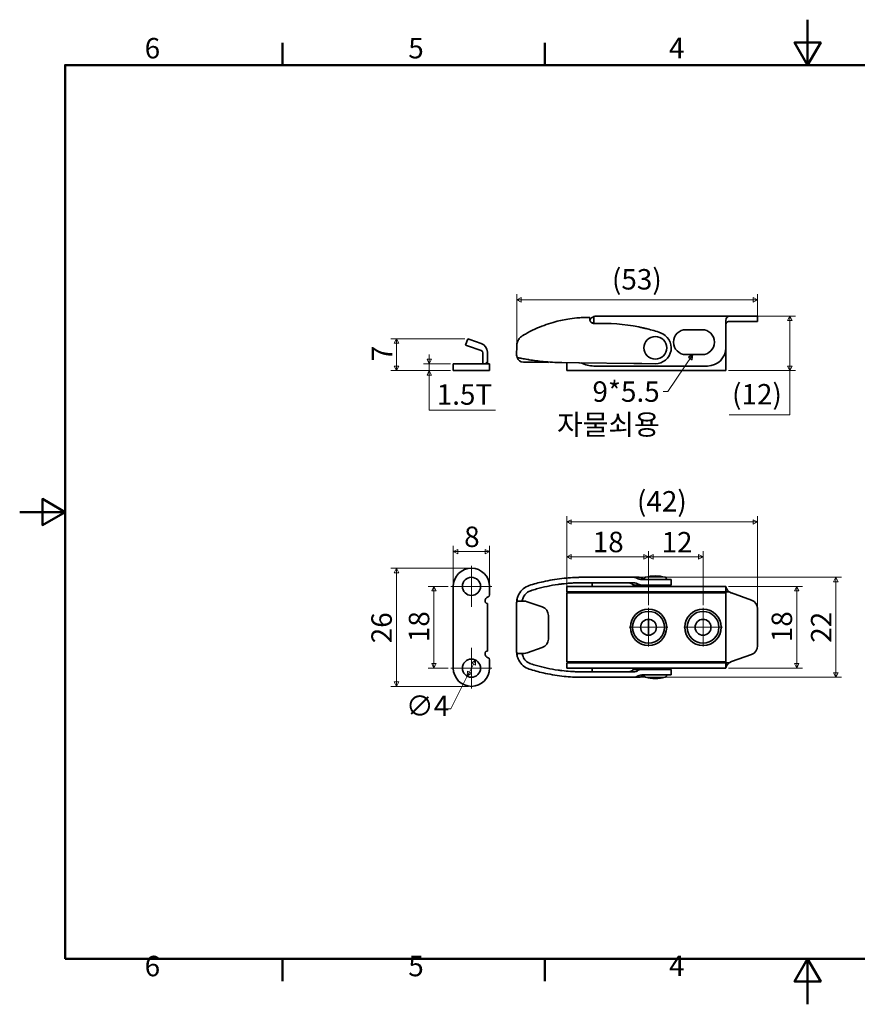
# Model space of a CAD drawing. Units: millimetres. Extents: x 0 to 347, y 0 to 217.
# Drawn here: x 0 to 184, y 0 to 217 of the extents above; entities that cross this region are included whole.
import ezdxf

# ---------------------------------------------------------------- set-up
doc = ezdxf.new("R2010")
doc.units = ezdxf.units.MM
doc.layers.get('0').update_dxf_attribs({"color": 3, "true_color": 0x00ff00})
doc.layers.add('MGJS  중심 표식(ISO)', color=30, linetype='Continuous', lineweight=18, true_color=0xff8000)
for name, color, linetype, lineweight in [('MGJS 치수(ISO)', 7, 'Continuous', 18), ('경계(ISO)', 7, 'Continuous', 50), ('기호(ISO)', 7, 'Continuous', 18), ('외형선(ISO)', 7, 'Continuous', 35)]:
    doc.layers.add(name, color=color, linetype=linetype, lineweight=lineweight)
doc.styles.add('MGJS 텍스트', font='NanumGothic.ttf')
doc.styles.add('주 문자 (ISO)', font='NanumGothic.ttf')
doc.dimstyles.new('MGJS', dxfattribs={"dimtxt": 4.5, "dimasz": 1, "dimexe": 1.25, "dimexo": 0.625, "dimtad": 1, "dimtoh": 1, "dimdec": 1, "dimrnd": 1e-08, "dimdsep": 46, "dimtxsty": 'MGJS 텍스트', "dimblk": 'Filled-1', "dimcen": 0.09, "dimclrd": 250, "dimclre": 250, "dimclrt": 256, "dimadec": 0, "dimazin": 1, "dimtfac": 0.7, "dimtdec": 1, "dimtmove": 0, "dimatfit": 3, "dimfxl": 1, "dimtolj": 1, "dimlwd": -1, "dimlwe": -1, "dimarcsym": 0})
doc.dimstyles.new('기본값 - 방법 1b (ISO)$7', dxfattribs={"dimtxt": 4.5, "dimasz": 1, "dimexe": 3.175, "dimexo": 0, "dimgap": 0.762, "dimtad": 1, "dimtoh": 1, "dimrnd": 1e-08, "dimtxsty": '주 문자 (ISO)', "dimcen": 0.09, "dimdle": 10, "dimclrd": 7, "dimclre": 256, "dimclrt": 256, "dimazin": 2, "dimtfac": 0.777778, "dimtmove": 0, "dimatfit": 3, "dimldrblk": 'Filled-1', "dimfxl": 1, "dimtolj": 1, "dimlwd": -1, "dimlwe": -1, "dimarcsym": 0})

# ---------------------------------------------------------------- blocks, each defined once
blk = doc.blocks.new('경계 Default Border')
at = {"layer": '경계(ISO)'}
for p, q in [((57.8, 206.76), (57.8, 211.66)), ((115.6, 206.76), (115.6, 211.66)), ((57.8, 10), (57.8, 5.1)), ((115.6, 10), (115.6, 5.1))]:
    blk.add_line(p, q, dxfattribs=at)
at = {"layer": '경계(ISO)', "flags": 128}
for points in [[(173.4, 216.76), (173.4, 206.76), (170.51, 211.76), (176.29, 211.76), (173.4, 206.76)], [(10, 10), (10, 206.76), (336.8, 206.76), (336.8, 10), (10, 10)], [(0, 108.38), (10, 108.38), (5, 111.27), (5, 105.49), (10, 108.38)], [(173.4, 0), (173.4, 10), (170.51, 5), (176.29, 5), (173.4, 10)]]:
    blk.add_lwpolyline(points, dxfattribs=at)
at = {"layer": '경계(ISO)', "char_height": 4.5, "attachment_point": 7, "style": 'MGJS 텍스트'}
for s, insert in [('6', (27.5, 206.83)), ('5', (85.51, 206.83)), ('4', (142.88, 206.87)), ('6', (27.5, 4.77)), ('5', (85.51, 4.77)), ('4', (142.88, 4.81))]:
    blk.add_mtext(s, dxfattribs=dict(at, insert=insert))
blk = doc.blocks.new('Filled-1')
at = {"color": 0}
for p, q in [((0, 0), (-1, 0.5)), ((-1, 0.5), (-1, -0.5)), ((-1, 0), (0, 0)), ((-1, -0.5), (0, 0))]:
    blk.add_line(p, q, dxfattribs=at)
at = {"color": 0, "flags": 128}
blk.add_lwpolyline([(-1, -0.5), (0, 0), (-1, 0.5), (-1, -0.5)], dxfattribs=at)
at = {"color": 0}
blk.add_solid([(-1, -0.5), (0, 0), (-1, 0.5), (-1, -0.5)], dxfattribs=at)
blk = doc.blocks.new('*D7')
at = {"layer": 'Defpoints', "color": 0, "transparency": 16777216}
for p in [(162.38, 155.07), (162.38, 150.32), (109.37, 143.94)]:
    blk.add_point(p, dxfattribs=at)
at = {"layer": 'MGJS 치수(ISO)', "color": 250, "true_color": 0x0f0f0f, "transparency": 16777216}
for p, q in [((109.37, 144.56), (109.37, 156.32)), ((162.38, 150.95), (162.38, 156.32)), ((110.37, 155.07), (161.38, 155.07))]:
    blk.add_line(p, q, dxfattribs=at)
at = {"layer": 'MGJS 치수(ISO)', "color": 250, "true_color": 0x0f0f0f, "transparency": 16777216, "rotation": 180}
blk.add_blockref('Filled-1', (109.37, 155.07), dxfattribs=at)
at = {"layer": 'MGJS 치수(ISO)', "color": 250, "true_color": 0x0f0f0f, "transparency": 16777216}
blk.add_blockref('Filled-1', (162.38, 155.07), dxfattribs=at)
at = {"layer": 'MGJS 치수(ISO)', "transparency": 16777216, "insert": (130.33, 161.86), "char_height": 4.5, "attachment_point": 1, "style": 'MGJS 텍스트'}
blk.add_mtext('\\A1;(53)', dxfattribs=at)
blk = doc.blocks.new('*D8')
at = {"layer": 'Defpoints', "color": 0, "transparency": 16777216}
for p in [(156.78, 151.52), (169.47, 151.52), (155.38, 139.52)]:
    blk.add_point(p, dxfattribs=at)
at = {"layer": 'MGJS 치수(ISO)', "color": 250, "true_color": 0x0f0f0f, "transparency": 16777216}
for p, q in [((157.41, 151.52), (170.72, 151.52)), ((169.47, 140.52), (169.47, 150.52)), ((156.01, 139.52), (170.72, 139.52)), ((169.47, 129.76), (169.47, 139.52)), ((156.13, 129.76), (169.47, 129.76))]:
    blk.add_line(p, q, dxfattribs=at)
for p, rotation in [((169.47, 151.52), 90), ((169.47, 139.52), 270)]:
    blk.add_blockref('Filled-1', p, dxfattribs=dict(at, rotation=rotation))
at = {"layer": 'MGJS 치수(ISO)', "transparency": 16777216, "insert": (156.76, 136.55), "char_height": 4.5, "attachment_point": 1, "style": 'MGJS 텍스트'}
blk.add_mtext('\\A1;(12)', dxfattribs=at)
blk = doc.blocks.new('*D9')
at = {"layer": 'Defpoints', "color": 0, "transparency": 16777216}
for p in [(90.14, 141.02), (95.41, 141.02), (95.41, 139.52)]:
    blk.add_point(p, dxfattribs=at)
at = {"layer": 'MGJS 치수(ISO)', "color": 250, "true_color": 0x0f0f0f, "transparency": 16777216}
for p, q in [((94.78, 141.02), (88.89, 141.02)), ((90.14, 142.02), (90.14, 143.02)), ((90.14, 139.52), (90.14, 141.02)), ((94.78, 139.52), (88.89, 139.52)), ((90.14, 138.52), (90.14, 137.52)), ((90.14, 130.8), (90.14, 137.52)), ((104.68, 130.8), (90.14, 130.8))]:
    blk.add_line(p, q, dxfattribs=at)
for p, rotation in [((90.14, 141.02), 270), ((90.14, 139.52), 90)]:
    blk.add_blockref('Filled-1', p, dxfattribs=dict(at, rotation=rotation))
at = {"layer": 'MGJS 치수(ISO)', "transparency": 16777216, "insert": (91.77, 136.5), "char_height": 4.5, "attachment_point": 1, "style": 'MGJS 텍스트'}
blk.add_mtext('\\A1;1.5T', dxfattribs=at)
blk = doc.blocks.new('*D10')
at = {"layer": 'Defpoints', "color": 0, "transparency": 16777216}
for p in [(82.92, 146.52), (98.6, 146.52), (95.41, 139.52)]:
    blk.add_point(p, dxfattribs=at)
at = {"layer": 'MGJS 치수(ISO)', "color": 250, "true_color": 0x0f0f0f, "transparency": 16777216}
for p, q in [((97.98, 146.52), (81.67, 146.52)), ((82.92, 140.52), (82.92, 145.52)), ((94.78, 139.52), (81.67, 139.52))]:
    blk.add_line(p, q, dxfattribs=at)
for p, rotation in [((82.92, 146.52), 90), ((82.92, 139.52), 270)]:
    blk.add_blockref('Filled-1', p, dxfattribs=dict(at, rotation=rotation))
at = {"layer": 'MGJS 치수(ISO)', "transparency": 16777216, "insert": (77.49, 141.55), "char_height": 4.5, "attachment_point": 1, "rotation": 90, "style": 'MGJS 텍스트'}
blk.add_mtext('\\A1;7', dxfattribs=at)
blk = doc.blocks.new('*D11')
at = {"layer": 'Defpoints', "color": 0, "transparency": 16777216}
for p in [(162.38, 106.19), (120.38, 89.6), (162.38, 87.09)]:
    blk.add_point(p, dxfattribs=at)
at = {"layer": 'MGJS 치수(ISO)', "color": 250, "true_color": 0x0f0f0f, "transparency": 16777216}
for p, q in [((120.38, 90.23), (120.38, 107.44)), ((162.38, 87.72), (162.38, 107.44)), ((121.38, 106.19), (161.38, 106.19))]:
    blk.add_line(p, q, dxfattribs=at)
at = {"layer": 'MGJS 치수(ISO)', "color": 250, "true_color": 0x0f0f0f, "transparency": 16777216, "rotation": 180}
blk.add_blockref('Filled-1', (120.38, 106.19), dxfattribs=at)
at = {"layer": 'MGJS 치수(ISO)', "color": 250, "true_color": 0x0f0f0f, "transparency": 16777216}
blk.add_blockref('Filled-1', (162.38, 106.19), dxfattribs=at)
at = {"layer": 'MGJS 치수(ISO)', "transparency": 16777216, "insert": (135.84, 112.99), "char_height": 4.5, "attachment_point": 1, "style": 'MGJS 텍스트'}
blk.add_mtext('\\A1;(42)', dxfattribs=at)
blk = doc.blocks.new('*D12')
at = {"layer": 'Defpoints', "color": 0, "transparency": 16777216}
for p in [(135.13, 94), (135.13, 72), (179.61, 72)]:
    blk.add_point(p, dxfattribs=at)
at = {"layer": 'MGJS 치수(ISO)', "color": 250, "true_color": 0x0f0f0f, "transparency": 16777216}
for p, q in [((135.76, 94), (180.86, 94)), ((179.61, 93), (179.61, 73)), ((135.76, 72), (180.86, 72))]:
    blk.add_line(p, q, dxfattribs=at)
for p, rotation in [((179.61, 94), 90), ((179.61, 72), 270)]:
    blk.add_blockref('Filled-1', p, dxfattribs=dict(at, rotation=rotation))
at = {"layer": 'MGJS 치수(ISO)', "transparency": 16777216, "insert": (174.13, 79.6), "char_height": 4.5, "attachment_point": 1, "rotation": 90, "style": 'MGJS 텍스트'}
blk.add_mtext('\\A1;22', dxfattribs=at)
blk = doc.blocks.new('*D13')
at = {"layer": 'Defpoints', "color": 0, "transparency": 16777216}
for p in [(155.38, 92), (155.38, 74), (170.99, 74)]:
    blk.add_point(p, dxfattribs=at)
at = {"layer": 'MGJS 치수(ISO)', "color": 250, "true_color": 0x0f0f0f, "transparency": 16777216}
for p, q in [((156.01, 92), (172.24, 92)), ((170.99, 91), (170.99, 75)), ((156.01, 74), (172.24, 74))]:
    blk.add_line(p, q, dxfattribs=at)
for p, rotation in [((170.99, 92), 90), ((170.99, 74), 270)]:
    blk.add_blockref('Filled-1', p, dxfattribs=dict(at, rotation=rotation))
at = {"layer": 'MGJS 치수(ISO)', "transparency": 16777216, "insert": (165.47, 79.72), "char_height": 4.5, "attachment_point": 1, "rotation": 90, "style": 'MGJS 텍스트'}
blk.add_mtext('\\A1;18', dxfattribs=at)
blk = doc.blocks.new('*D14')
at = {"layer": 'Defpoints', "color": 0, "transparency": 16777216}
for p in [(103.41, 99.65), (95.41, 92), (103.41, 92)]:
    blk.add_point(p, dxfattribs=at)
at = {"layer": 'MGJS 치수(ISO)', "color": 250, "true_color": 0x0f0f0f, "transparency": 16777216}
for p, q in [((95.41, 92.63), (95.41, 100.9)), ((103.41, 92.63), (103.41, 100.9)), ((96.41, 99.65), (102.41, 99.65))]:
    blk.add_line(p, q, dxfattribs=at)
at = {"layer": 'MGJS 치수(ISO)', "color": 250, "true_color": 0x0f0f0f, "transparency": 16777216, "rotation": 180}
blk.add_blockref('Filled-1', (95.41, 99.65), dxfattribs=at)
at = {"layer": 'MGJS 치수(ISO)', "color": 250, "true_color": 0x0f0f0f, "transparency": 16777216}
blk.add_blockref('Filled-1', (103.41, 99.65), dxfattribs=at)
at = {"layer": 'MGJS 치수(ISO)', "transparency": 16777216, "insert": (97.81, 105.17), "char_height": 4.5, "attachment_point": 1, "style": 'MGJS 텍스트'}
blk.add_mtext('\\A1;8', dxfattribs=at)
blk = doc.blocks.new('*D15')
at = {"layer": 'Defpoints', "color": 0, "transparency": 16777216}
for p in [(100.32, 75.79), (98.5, 72.22)]:
    blk.add_point(p, dxfattribs=at)
at = {"layer": 'MGJS 치수(ISO)', "color": 250, "true_color": 0x0f0f0f, "transparency": 16777216}
for p, q in [((99.86, 74.89), (98.95, 73.11)), ((98.5, 72.22), (94.86, 65.08)), ((94.86, 65.08), (93.86, 65.08))]:
    blk.add_line(p, q, dxfattribs=at)
for p, rotation in [((100.32, 75.79), 62.99542862750107), ((98.5, 72.22), 242.9954286275011)]:
    blk.add_blockref('Filled-1', p, dxfattribs=dict(at, rotation=rotation))
at = {"layer": 'MGJS 치수(ISO)', "transparency": 16777216, "insert": (84.98, 67.96), "char_height": 4.5, "attachment_point": 1, "style": 'MGJS 텍스트'}
blk.add_mtext('\\A1;∅4', dxfattribs=at)
blk = doc.blocks.new('*D16')
at = {"layer": 'Defpoints', "color": 0, "transparency": 16777216}
for p in [(99.41, 96), (82.92, 70), (99.41, 70)]:
    blk.add_point(p, dxfattribs=at)
at = {"layer": 'MGJS 치수(ISO)', "color": 250, "true_color": 0x0f0f0f, "transparency": 16777216}
for p, q in [((98.78, 96), (81.67, 96)), ((82.92, 95), (82.92, 71)), ((98.78, 70), (81.67, 70))]:
    blk.add_line(p, q, dxfattribs=at)
for p, rotation in [((82.92, 96), 90), ((82.92, 70), 270)]:
    blk.add_blockref('Filled-1', p, dxfattribs=dict(at, rotation=rotation))
at = {"layer": 'MGJS 치수(ISO)', "transparency": 16777216, "insert": (77.39, 79.48), "char_height": 4.5, "attachment_point": 1, "rotation": 90, "style": 'MGJS 텍스트'}
blk.add_mtext('\\A1;26', dxfattribs=at)
blk = doc.blocks.new('*D17')
at = {"layer": 'Defpoints', "color": 0, "transparency": 16777216}
for p in [(91.16, 92), (94.91, 92), (94.91, 74)]:
    blk.add_point(p, dxfattribs=at)
at = {"layer": 'MGJS 치수(ISO)', "color": 250, "true_color": 0x0f0f0f, "transparency": 16777216}
for p, q in [((94.28, 92), (89.91, 92)), ((91.16, 75), (91.16, 91)), ((94.28, 74), (89.91, 74))]:
    blk.add_line(p, q, dxfattribs=at)
for p, rotation in [((91.16, 92), 90), ((91.16, 74), 270)]:
    blk.add_blockref('Filled-1', p, dxfattribs=dict(at, rotation=rotation))
at = {"layer": 'MGJS 치수(ISO)', "transparency": 16777216, "insert": (85.63, 79.72), "char_height": 4.5, "attachment_point": 1, "rotation": 90, "style": 'MGJS 텍스트'}
blk.add_mtext('\\A1;18', dxfattribs=at)
blk = doc.blocks.new('*D18')
at = {"layer": 'Defpoints', "color": 0, "transparency": 16777216}
for p in [(138.38, 98.5), (120.38, 89.6), (138.38, 87.25)]:
    blk.add_point(p, dxfattribs=at)
at = {"layer": 'MGJS 치수(ISO)', "color": 250, "true_color": 0x0f0f0f, "transparency": 16777216}
for p, q in [((120.38, 90.23), (120.38, 99.75)), ((138.38, 87.88), (138.38, 99.75)), ((121.38, 98.5), (137.38, 98.5))]:
    blk.add_line(p, q, dxfattribs=at)
at = {"layer": 'MGJS 치수(ISO)', "color": 250, "true_color": 0x0f0f0f, "transparency": 16777216, "rotation": 180}
blk.add_blockref('Filled-1', (120.38, 98.5), dxfattribs=at)
at = {"layer": 'MGJS 치수(ISO)', "color": 250, "true_color": 0x0f0f0f, "transparency": 16777216}
blk.add_blockref('Filled-1', (138.38, 98.5), dxfattribs=at)
at = {"layer": 'MGJS 치수(ISO)', "transparency": 16777216, "insert": (126.1, 104.03), "char_height": 4.5, "attachment_point": 1, "style": 'MGJS 텍스트'}
blk.add_mtext('\\A1;18', dxfattribs=at)
blk = doc.blocks.new('*D19')
at = {"layer": 'Defpoints', "color": 0, "transparency": 16777216}
for p in [(150.38, 98.5), (138.38, 87.25), (150.38, 87.25)]:
    blk.add_point(p, dxfattribs=at)
at = {"layer": 'MGJS 치수(ISO)', "color": 250, "true_color": 0x0f0f0f, "transparency": 16777216}
for p, q in [((138.38, 87.88), (138.38, 99.75)), ((150.38, 87.88), (150.38, 99.75)), ((139.38, 98.5), (149.38, 98.5))]:
    blk.add_line(p, q, dxfattribs=at)
at = {"layer": 'MGJS 치수(ISO)', "color": 250, "true_color": 0x0f0f0f, "transparency": 16777216, "rotation": 180}
blk.add_blockref('Filled-1', (138.38, 98.5), dxfattribs=at)
at = {"layer": 'MGJS 치수(ISO)', "color": 250, "true_color": 0x0f0f0f, "transparency": 16777216}
blk.add_blockref('Filled-1', (150.38, 98.5), dxfattribs=at)
at = {"layer": 'MGJS 치수(ISO)', "transparency": 16777216, "insert": (141.24, 103.98), "char_height": 4.5, "attachment_point": 1, "style": 'MGJS 텍스트'}
blk.add_mtext('\\A1;12', dxfattribs=at)

msp = doc.modelspace()

# ---------------------------------------------------------------- linework, layer by layer
at = {"layer": 'MGJS  중심 표식(ISO)', "linetype": 'Continuous'}
for p, q in [((99.41, 96.5), (99.41, 87.5)), ((103.91, 92), (94.91, 92)), ((138.38, 87.25), (138.38, 78.75)), ((150.38, 87.25), (150.38, 78.75)), ((142.63, 83), (134.13, 83)), ((154.63, 83), (146.13, 83)), ((99.41, 78.5), (99.41, 69.5)), ((103.91, 74), (94.91, 74))]:
    msp.add_line(p, q, dxfattribs=at)
at = {"layer": '외형선(ISO)'}
for p, q in [((126.38, 150.02), (125.92, 150.02)), ((156.78, 151.52), (126.88, 151.52)), ((155.38, 149.57), (155.38, 150.02)), ((155.38, 144.52), (155.38, 149.57)), ((156.13, 150.32), (156.66, 150.32)), ((161.06, 150.32), (156.66, 150.32)), ((156.78, 151.52), (161.06, 151.52)), ((161.06, 151.52), (162.38, 151.52)), ((162.38, 150.32), (161.06, 150.32)), ((162.38, 150.32), (162.38, 151.52)), ((146.63, 148.52), (150.13, 148.52)), ((98.6, 146.52), (98.11, 145.11)), ((98.6, 146.52), (99.07, 146.36)), ((101.57, 145.49), (99.07, 146.36)), ((98.58, 144.94), (98.11, 145.11)), ((98.58, 144.94), (101.57, 143.9)), ((101.91, 143.43), (101.91, 141.52)), ((102.91, 141.52), (102.91, 143.6)), ((109.36, 142.91), (109.39, 144.96)), ((155.38, 140.52), (155.38, 144.52)), ((103.41, 141.02), (95.41, 141.02)), ((95.41, 141.02), (95.41, 139.52)), ((101.91, 141.52), (101.91, 141.02)), ((102.41, 141.02), (102.91, 141.52)), ((102.91, 141.02), (102.91, 141.52)), ((103.41, 141.02), (103.41, 139.52)), ((110.84, 141.39), (111, 141.39)), ((111.66, 141.38), (111, 141.39)), ((115, 141.34), (111.66, 141.38)), ((116.34, 141.32), (115, 141.34)), ((116.34, 141.32), (116.34, 141.41)), ((123.04, 141.24), (119.34, 141.28)), ((120.38, 141.27), (120.38, 140.52)), ((123.2, 141.24), (123.04, 141.24)), ((123.2, 141.24), (135.13, 141.08)), ((139.84, 141.02), (136.94, 141.06)), ((150.13, 143.02), (146.63, 143.02)), ((95.41, 139.52), (103.41, 139.52)), ((120.38, 139.52), (120.38, 140.52)), ((120.38, 139.52), (155.38, 139.52)), ((126.38, 140.52), (151.38, 140.52)), ((155.38, 140.52), (155.38, 139.52)), ((123.2, 94), (135.13, 94)), ((136.22, 94), (135.13, 94)), ((139.84, 93.5), (136.94, 93.5)), ((137.38, 93.53), (137.38, 93.5)), ((143.38, 93.5), (139.84, 93.5)), ((142.38, 93.53), (142.38, 93.5)), ((143.38, 92.3), (143.38, 93.5)), ((95.41, 92), (95.41, 74)), ((103.41, 90.17), (103.41, 92)), ((126.38, 92), (120.38, 92)), ((120.38, 90.8), (120.38, 92)), ((123.2, 92.8), (135.13, 92.8)), ((125.97, 92), (125.97, 92.8)), ((126.38, 92), (151.38, 92)), ((136.94, 92.3), (135.34, 92.3)), ((139.84, 92.3), (136.94, 92.3)), ((138.38, 92.3), (138.38, 92)), ((139.84, 92.3), (143.38, 92.3)), ((141.38, 92.3), (141.38, 92)), ((151.38, 92), (155.38, 92)), ((155.38, 90.8), (155.38, 92)), ((109.45, 88.75), (109.45, 89.24)), ((120.38, 90.8), (126.38, 90.8)), ((120.38, 89.6), (120.38, 90.6)), ((155.38, 90.6), (120.38, 90.6)), ((120.38, 76.4), (120.38, 89.6)), ((125.97, 90.6), (125.97, 90.8)), ((126.38, 90.6), (126.38, 90.8)), ((126.38, 90.8), (151.38, 90.8)), ((138.38, 90.8), (138.38, 90.6)), ((141.38, 90.8), (141.38, 90.6)), ((155.38, 90.8), (151.38, 90.8)), ((155.38, 90.8), (156.13, 90.8)), ((155.38, 90.6), (155.38, 89.6)), ((155.38, 76.4), (155.38, 89.6)), ((161.06, 88.98), (156.66, 90.55)), ((102.91, 77.75), (102.91, 88.25)), ((109.36, 77.59), (109.36, 88.42)), ((109.45, 88.75), (110.84, 88.75)), ((110.84, 88.75), (111, 88.75)), ((111.01, 88.75), (111, 88.75)), ((115, 87.47), (111.66, 88.64)), ((111.67, 88.64), (115.01, 87.47)), ((162.38, 78.91), (162.38, 87.09)), ((116.34, 85.58), (116.34, 80.42)), ((116.35, 85.58), (116.35, 80.42)), ((138.38, 84.75), (138.38, 81.25)), ((115, 78.53), (111.66, 77.37)), ((111.67, 77.37), (115.01, 78.53)), ((109.45, 77.25), (110.84, 77.25)), ((109.45, 77.25), (109.45, 76.76)), ((110.84, 77.25), (111, 77.25)), ((111.01, 77.25), (111, 77.25)), ((120.38, 75.4), (120.38, 76.4)), ((155.38, 76.4), (155.38, 75.4)), ((156.66, 75.46), (161.06, 77.03)), ((103.41, 74), (103.41, 75.84)), ((120.38, 75.4), (155.38, 75.4)), ((126.38, 75.2), (120.38, 75.2)), ((120.38, 74), (120.38, 75.2)), ((120.38, 74), (126.38, 74)), ((125.97, 75.2), (125.97, 75.4)), ((125.97, 73.2), (125.97, 74)), ((126.38, 75.2), (126.38, 75.4)), ((151.38, 75.2), (126.38, 75.2)), ((151.38, 74), (126.38, 74)), ((136.94, 73.7), (135.34, 73.7)), ((139.84, 73.7), (136.94, 73.7)), ((138.38, 75.4), (138.38, 75.2)), ((138.38, 74), (138.38, 73.7)), ((139.84, 73.7), (143.38, 73.7)), ((141.38, 75.4), (141.38, 75.2)), ((141.38, 74), (141.38, 73.7)), ((143.38, 72.5), (143.38, 73.7)), ((151.38, 75.2), (155.38, 75.2)), ((155.38, 74), (151.38, 74)), ((156.13, 75.2), (155.38, 75.2)), ((155.38, 74), (155.38, 75.2)), ((123.2, 73.2), (135.13, 73.2)), ((123.2, 72), (135.13, 72)), ((136.22, 72), (135.13, 72)), ((139.84, 72.5), (136.94, 72.5)), ((137.38, 72.5), (137.38, 72.47)), ((143.38, 72.5), (139.84, 72.5)), ((142.38, 72.5), (142.38, 72.47))]:
    msp.add_line(p, q, dxfattribs=at)
for centre, radius in [((139.88, 144.52), 2.5), ((99.41, 92), 2), ((138.38, 83), 4), ((150.38, 83), 4), ((138.38, 83), 3.5), ((138.38, 83), 1.75), ((150.38, 83), 3.5), ((150.38, 83), 1.75), ((99.41, 74), 2)]:
    msp.add_circle(centre, radius, dxfattribs=at)
for centre, radius, start, end in [((126.88, 150.02), 1.5, 109.4712, 157.4151), ((126.46, 150.87), 1, 221.548, 272.4325), ((126.88, 150.02), 1.5, 90, 109.4712), ((128.23, 109.31), 40.6, 78.6425, 92.4325), ((128.23, 109.31), 40.6, 71.688, 75.9656), ((139.88, 144.52), 3.5, 269.2739, 71.688), ((146.63, 145.77), 2.75, 90, 270), ((150.13, 145.77), 2.75, 270, 90), ((100.91, 143.6), 2, 0, 70.7967), ((101.41, 143.43), 0.5, 0, 70.7967), ((151.38, 144.52), 4, 270, 0), ((110.86, 142.89), 1.5, 199.5003, 269.2739), ((126.38, 146.52), 6, 241.9127, 270), ((99.41, 92), 4, 0, 180), ((137.88, 93.53), 0.5, 105.4396, 180), ((139.88, 86.29), 8.01, 74.5604, 105.4396), ((141.88, 93.53), 0.5, 0, 74.5604), ((134.02, 91.8), 1, 48.5904, 90), ((135.34, 93.3), 1, 228.5904, 270), ((103.41, 88.75), 1, 109.4712, 180), ((102.91, 90.17), 0.5, 289.4712, 0), ((157.34, 92.43), 2, 232.9815, 250.3462), ((160.38, 87.09), 2, 0, 70.3462), ((160.38, 78.91), 2, 289.6538, 0), ((103.41, 77.25), 1, 180, 250.5288), ((102.91, 75.84), 0.5, 0, 70.5288), ((99.41, 74), 4, 180, 0), ((135.34, 72.7), 1, 90, 131.4096), ((157.34, 73.58), 2, 109.6538, 127.0185), ((134.02, 74.2), 1, 270, 311.4096), ((137.88, 72.47), 0.5, 180, 254.5604), ((139.88, 79.72), 8.01, 254.5604, 285.4396), ((141.88, 72.47), 0.5, 285.4396, 0)]:
    msp.add_arc(centre, radius, start, end, dxfattribs=at)
for centre, major_axis, ratio, start_param, end_param in [((156.78, 150.02), (-4.2, 0), 0.357143, 4.712389, 4.740614), ((123.63, 56.5), (0, 37.5), 0.99992, 0.015819, 0.114747), ((123.2, 84), (0, 10), 0.99992, 0, 0.015819), ((123.63, 56.5), (0, 36.3), 0.99992, 0.015819, 0.118558), ((123.2, 84), (0, 8.8), 0.99992, 0, 0.015819), ((111, 86.75), (0, 2), 0.99992, 5.94651, 6.283185), ((111.01, 86.75), (0, 2), 0.99992, 5.94651, 6.283185), ((114.34, 85.58), (0, 2), 0.99992, 4.712389, 5.94651), ((114.35, 85.58), (0, 2), 0.99992, 4.712389, 5.94651), ((114.34, 80.42), (0, -2), 0.99992, 0.336675, 1.570796), ((114.35, 80.42), (0, -2), 0.99992, 0.336675, 1.570796), ((111, 79.25), (0, -2), 0.99992, 0, 0.336675), ((111.01, 79.25), (0, -2), 0.99992, 0, 0.336675), ((123.63, 109.5), (0, -36.3), 0.99992, 6.164628, 6.267367), ((123.63, 109.5), (0, -37.5), 0.99992, 6.168438, 6.267367), ((123.2, 82), (0, -10), 0.99992, 6.267367, 6.283185), ((123.2, 82), (0, -8.8), 0.99992, 6.267367, 6.283185)]:
    msp.add_ellipse(centre, major_axis=major_axis, ratio=ratio, start_param=start_param, end_param=end_param, dxfattribs=at)
for points, knots in [([(123.09, 151.14), (122.41, 151.09), (121.73, 151.01), (119.97, 150.76), (118.91, 150.54), (116.52, 149.9), (115.21, 149.44), (113.2, 148.57), (112.47, 148.22), (111.75, 147.83), (111.75, 147.83), (111.75, 147.83), (111.75, 147.83)], [0.229113, 0.229113, 0.229113, 0.229113, 0.428185, 0.428185, 0.746701, 0.746701, 1.160771, 1.160771, 1.40272, 1.40272, 1.40272, 1.402722, 1.402722, 1.402722, 1.402722]), ([(123.24, 151.15), (123.22, 151.15), (123.19, 151.14), (123.14, 151.14), (123.12, 151.14), (123.09, 151.14)], [0.21482401, 0.21482401, 0.21482401, 0.21482401, 0.22196824, 0.22196824, 0.22911247, 0.22911247, 0.22911247, 0.22911247]), ([(125.47, 151.21), (125.29, 151.21), (125.11, 151.21), (124.75, 151.21), (124.57, 151.21), (124.39, 151.2), (124.2, 151.2), (124.01, 151.19), (123.62, 151.17), (123.43, 151.16), (123.24, 151.15)], [0, 0, 0, 0, 0.0516779, 0.0516779, 0.1033608, 0.1033608, 0.1033608, 0.1590922, 0.1590922, 0.2148236, 0.2148236, 0.2148236, 0.2148236]), ([(125.46, 150.88), (125.46, 150.93), (125.46, 150.98), (125.46, 151.09), (125.47, 151.13), (125.47, 151.19), (125.47, 151.2), (125.47, 151.21)], [0.05653243, 0.05653243, 0.05653243, 0.05653243, 0.07908611, 0.07908611, 0.11086952, 0.11086952, 0.14031928, 0.14031928, 0.14031928, 0.14031928]), ([(125.71, 150.2), (125.68, 150.24), (125.64, 150.29), (125.56, 150.42), (125.52, 150.51), (125.47, 150.69), (125.46, 150.77), (125.46, 150.86), (125.46, 150.87), (125.46, 150.88)], [0, 0, 0, 0, 0.01705314, 0.01705314, 0.04699528, 0.04699528, 0.07613871, 0.07613871, 0.08063766, 0.08063766, 0.08063766, 0.08063766]), ([(126.38, 151.44), (126.38, 151.43), (126.38, 151.42), (126.38, 151.35), (126.38, 151.29), (126.38, 151.11), (126.38, 151), (126.38, 150.77), (126.38, 150.65), (126.38, 150.37), (126.38, 150.2), (126.38, 150.02)], [0, 0, 0, 0, 0.0333479, 0.0333479, 0.0784024, 0.0784024, 0.1249431, 0.1249431, 0.1642781, 0.1642781, 0.2158116, 0.2158116, 0.2158116, 0.2158116]), ([(156.13, 150.32), (156.01, 150.32), (155.89, 150.29), (155.69, 150.19), (155.61, 150.12), (155.49, 149.97), (155.44, 149.88), (155.4, 149.74), (155.39, 149.71), (155.39, 149.66), (155.39, 149.65), (155.38, 149.61), (155.38, 149.59), (155.38, 149.57)], [0.4010876, 0.4010876, 0.4010876, 0.4010876, 0.4470677, 0.4470677, 0.4930477, 0.4930477, 0.5394182, 0.5394182, 0.5503404, 0.5503404, 0.5558016, 0.5558016, 0.5612627, 0.5612627, 0.5612627, 0.5612627]), ([(155.39, 150.32), (155.39, 150.43), (155.4, 150.53), (155.44, 150.81), (155.48, 150.98), (155.62, 151.25), (155.75, 151.36), (156.06, 151.49), (156.29, 151.52), (156.58, 151.52), (156.62, 151.52), (156.66, 151.52)], [1.0517928, 1.0517928, 1.0517928, 1.0517928, 1.081783, 1.081783, 1.1412703, 1.1412703, 1.2052536, 1.2052536, 1.2841573, 1.2841573, 1.2967137, 1.2967137, 1.2967137, 1.2967137]), ([(111.75, 147.83), (111.58, 147.74), (111.42, 147.65), (111.04, 147.43), (110.85, 147.32), (110.71, 147.24), (110.69, 147.23), (110.69, 147.23)], [1.4027218, 1.4027218, 1.4027218, 1.4027218, 1.4609715, 1.4609715, 1.5541709, 1.5541709, 1.5942994, 1.5942994, 1.5942994, 1.5942994]), ([(137.1, 148.92), (137.09, 148.92), (137.08, 148.93), (136.94, 148.96), (136.8, 148.99), (136.52, 149.05), (136.37, 149.08), (136.22, 149.11)], [0.03854755, 0.03854755, 0.03854755, 0.03854755, 0.04252452, 0.04252452, 0.08687433, 0.08687433, 0.13198129, 0.13198129, 0.13198129, 0.13198129]), ([(138.07, 148.69), (137.78, 148.76), (137.53, 148.82), (137.24, 148.89), (137.17, 148.91), (137.1, 148.92)], [0, 0, 0, 0, 0.0896284, 0.0896284, 0.1247156, 0.1247156, 0.1247156, 0.1247156]), ([(109.39, 144.96), (109.39, 145.25), (109.44, 145.54), (109.63, 146.09), (109.77, 146.34), (110.12, 146.79), (110.33, 146.99), (110.61, 147.18), (110.65, 147.2), (110.69, 147.23)], [0, 0, 0, 0, 0.0871122, 0.0871122, 0.1726118, 0.1726118, 0.2580292, 0.2580292, 0.272024, 0.272024, 0.272024, 0.272024]), ([(109.45, 142.39), (109.5, 142.38), (109.57, 142.37), (109.86, 142.3), (110.16, 142.24), (110.87, 142.11), (111.32, 142.03), (111.91, 141.93), (112.01, 141.91), (112.12, 141.9)], [0.0837919, 0.0837919, 0.0837919, 0.0837919, 0.1507488, 0.1507488, 0.3014976, 0.3014976, 0.4539426, 0.4539426, 0.4850036, 0.4850036, 0.4850036, 0.4850036]), ([(112.12, 141.9), (113.13, 141.74), (114.15, 141.61), (116.52, 141.38), (117.91, 141.3), (119.34, 141.28)], [3.6626643, 3.6626643, 3.6626643, 3.6626643, 3.9838686, 3.9838686, 4.3931598, 4.3931598, 4.3931598, 4.3931598]), ([(135.13, 141.08), (135.3, 141.08), (135.5, 141.08), (135.77, 141.08), (135.88, 141.07), (135.99, 141.07)], [0.16359677, 0.16359677, 0.16359677, 0.16359677, 0.21417596, 0.21417596, 0.24841174, 0.24841174, 0.24841174, 0.24841174]), ([(135.99, 141.07), (136.08, 141.07), (136.19, 141.07), (136.49, 141.07), (136.74, 141.06), (136.94, 141.06)], [0.08614562, 0.08614562, 0.08614562, 0.08614562, 0.11827152, 0.11827152, 0.18021281, 0.18021281, 0.18021281, 0.18021281]), ([(112.12, 92.19), (113.13, 92.52), (114.15, 92.8), (116.52, 93.35), (117.91, 93.6), (119.34, 93.76)], [3.6626643, 3.6626643, 3.6626643, 3.6626643, 3.9838686, 3.9838686, 4.3931598, 4.3931598, 4.3931598, 4.3931598]), ([(135.13, 94), (135.3, 94), (135.5, 93.97), (135.77, 93.88), (135.88, 93.82), (135.99, 93.75)], [0.16359677, 0.16359677, 0.16359677, 0.16359677, 0.21417596, 0.21417596, 0.24841174, 0.24841174, 0.24841174, 0.24841174]), ([(135.99, 93.75), (136.08, 93.69), (136.19, 93.64), (136.49, 93.54), (136.74, 93.5), (136.94, 93.5)], [0.08614562, 0.08614562, 0.08614562, 0.08614562, 0.11827152, 0.11827152, 0.18021281, 0.18021281, 0.18021281, 0.18021281]), ([(137.1, 93.75), (137.09, 93.76), (137.08, 93.77), (136.94, 93.85), (136.8, 93.91), (136.52, 93.98), (136.37, 94), (136.22, 94)], [0.03854755, 0.03854755, 0.03854755, 0.03854755, 0.04252452, 0.04252452, 0.08687433, 0.08687433, 0.13198129, 0.13198129, 0.13198129, 0.13198129]), ([(137.39, 93.61), (137.37, 93.62), (137.34, 93.63), (137.24, 93.67), (137.17, 93.71), (137.1, 93.75)], [0.08029598, 0.08029598, 0.08029598, 0.08029598, 0.08962839, 0.08962839, 0.12471559, 0.12471559, 0.12471559, 0.12471559]), ([(109.45, 89.24), (109.5, 89.47), (109.57, 89.7), (109.86, 90.41), (110.16, 90.85), (110.87, 91.57), (111.32, 91.87), (111.91, 92.12), (112.01, 92.16), (112.12, 92.19)], [0.0837919, 0.0837919, 0.0837919, 0.0837919, 0.1507488, 0.1507488, 0.3014976, 0.3014976, 0.4539426, 0.4539426, 0.4850036, 0.4850036, 0.4850036, 0.4850036]), ([(112.49, 91.05), (112.41, 91.03), (112.34, 91), (111.93, 90.83), (111.61, 90.61), (111.12, 90.11), (110.9, 89.8), (110.67, 89.23), (110.61, 88.99), (110.57, 88.75)], [-0.3391814, -0.3391814, -0.3391814, -0.3391814, -0.3175379, -0.3175379, -0.2109717, -0.2109717, -0.1054859, -0.1054859, -0.0361131, -0.0361131, -0.0361131, -0.0361131]), ([(119.34, 92.55), (119.05, 92.52), (118.77, 92.48), (116.84, 92.2), (115.25, 91.86), (113.33, 91.32), (112.91, 91.19), (112.49, 91.05)], [3.5191831, 3.5191831, 3.5191831, 3.5191831, 3.6009811, 3.6009811, 4.071095, 4.071095, 4.2034174, 4.2034174, 4.2034174, 4.2034174]), ([(135.99, 92.55), (135.88, 92.62), (135.77, 92.68), (135.5, 92.77), (135.3, 92.8), (135.13, 92.8)], [0.42323946, 0.42323946, 0.42323946, 0.42323946, 0.45747523, 0.45747523, 0.50805443, 0.50805443, 0.50805443, 0.50805443]), ([(136.94, 92.3), (136.74, 92.3), (136.49, 92.34), (136.19, 92.44), (136.08, 92.49), (135.99, 92.55)], [-0.18021281, -0.18021281, -0.18021281, -0.18021281, -0.11827152, -0.11827152, -0.08614562, -0.08614562, -0.08614562, -0.08614562]), ([(156.13, 90.83), (156.01, 90.92), (155.89, 91.04), (155.69, 91.28), (155.61, 91.41), (155.49, 91.65), (155.44, 91.79), (155.4, 91.93), (155.39, 91.95), (155.39, 91.98), (155.39, 91.99), (155.38, 92), (155.38, 92), (155.38, 92)], [0.4010876, 0.4010876, 0.4010876, 0.4010876, 0.4470677, 0.4470677, 0.4930477, 0.4930477, 0.5394182, 0.5394182, 0.5503404, 0.5503404, 0.5558016, 0.5558016, 0.5612627, 0.5612627, 0.5612627, 0.5612627]), ([(102.91, 88.25), (102.9, 88.25), (102.9, 88.25), (102.84, 88.26), (102.81, 88.26), (102.74, 88.28), (102.71, 88.29), (102.66, 88.32), (102.63, 88.34), (102.58, 88.38), (102.55, 88.4), (102.5, 88.46), (102.48, 88.49), (102.43, 88.6), (102.41, 88.68), (102.41, 88.75)], [0.1028596, 0.1028596, 0.1028596, 0.1028596, 0.1218282, 0.1218282, 0.1407969, 0.1407969, 0.1507135, 0.1507135, 0.1606301, 0.1606301, 0.1719024, 0.1719024, 0.1831746, 0.1831746, 0.2057191, 0.2057191, 0.2057191, 0.2057191]), ([(102.41, 77.25), (102.41, 77.33), (102.43, 77.41), (102.48, 77.51), (102.5, 77.54), (102.55, 77.6), (102.58, 77.63), (102.63, 77.67), (102.66, 77.69), (102.71, 77.71), (102.74, 77.72), (102.81, 77.74), (102.84, 77.75), (102.9, 77.75), (102.9, 77.75), (102.91, 77.75)], [-0.2057191, -0.2057191, -0.2057191, -0.2057191, -0.1831746, -0.1831746, -0.1719024, -0.1719024, -0.1606301, -0.1606301, -0.1507135, -0.1507135, -0.1407969, -0.1407969, -0.1218282, -0.1218282, -0.1028596, -0.1028596, -0.1028596, -0.1028596]), ([(109.45, 76.76), (109.5, 76.54), (109.57, 76.31), (109.86, 75.6), (110.16, 75.15), (110.87, 74.44), (111.32, 74.13), (111.91, 73.88), (112.01, 73.85), (112.12, 73.81)], [0.0837919, 0.0837919, 0.0837919, 0.0837919, 0.1507488, 0.1507488, 0.3014976, 0.3014976, 0.4539426, 0.4539426, 0.4850036, 0.4850036, 0.4850036, 0.4850036]), ([(112.49, 74.96), (112.41, 74.98), (112.34, 75.01), (111.93, 75.18), (111.61, 75.39), (111.12, 75.89), (110.9, 76.21), (110.67, 76.78), (110.61, 77.02), (110.57, 77.25)], [-0.3391814, -0.3391814, -0.3391814, -0.3391814, -0.3175379, -0.3175379, -0.2109717, -0.2109717, -0.1054859, -0.1054859, -0.0361131, -0.0361131, -0.0361131, -0.0361131]), ([(112.12, 73.81), (113.13, 73.49), (114.15, 73.2), (116.52, 72.66), (117.91, 72.41), (119.34, 72.25)], [3.6626643, 3.6626643, 3.6626643, 3.6626643, 3.9838686, 3.9838686, 4.3931598, 4.3931598, 4.3931598, 4.3931598]), ([(119.34, 73.45), (119.05, 73.49), (118.77, 73.53), (116.84, 73.8), (115.25, 74.15), (113.33, 74.69), (112.91, 74.82), (112.49, 74.96)], [3.5191831, 3.5191831, 3.5191831, 3.5191831, 3.6009811, 3.6009811, 4.071095, 4.071095, 4.2034174, 4.2034174, 4.2034174, 4.2034174]), ([(136.94, 73.7), (136.74, 73.7), (136.49, 73.67), (136.19, 73.57), (136.08, 73.52), (135.99, 73.45)], [-0.18021281, -0.18021281, -0.18021281, -0.18021281, -0.11827152, -0.11827152, -0.08614562, -0.08614562, -0.08614562, -0.08614562]), ([(155.38, 74), (155.38, 74), (155.38, 74.01), (155.39, 74.02), (155.39, 74.03), (155.39, 74.05), (155.4, 74.08), (155.44, 74.21), (155.49, 74.36), (155.61, 74.6), (155.69, 74.73), (155.89, 74.97), (156.01, 75.08), (156.13, 75.17)], [0.2806314, 0.2806314, 0.2806314, 0.2806314, 0.2860925, 0.2860925, 0.2915536, 0.2915536, 0.3024759, 0.3024759, 0.3488463, 0.3488463, 0.3948264, 0.3948264, 0.4408065, 0.4408065, 0.4408065, 0.4408065]), ([(135.99, 73.45), (135.88, 73.39), (135.77, 73.33), (135.5, 73.24), (135.3, 73.2), (135.13, 73.2)], [0.42323946, 0.42323946, 0.42323946, 0.42323946, 0.45747523, 0.45747523, 0.50805443, 0.50805443, 0.50805443, 0.50805443]), ([(135.13, 72), (135.3, 72), (135.5, 72.04), (135.77, 72.13), (135.88, 72.19), (135.99, 72.25)], [0.16359677, 0.16359677, 0.16359677, 0.16359677, 0.21417596, 0.21417596, 0.24841174, 0.24841174, 0.24841174, 0.24841174]), ([(135.99, 72.25), (136.08, 72.32), (136.19, 72.37), (136.49, 72.47), (136.74, 72.5), (136.94, 72.5)], [0.08614562, 0.08614562, 0.08614562, 0.08614562, 0.11827152, 0.11827152, 0.18021281, 0.18021281, 0.18021281, 0.18021281]), ([(137.1, 72.25), (137.09, 72.25), (137.08, 72.24), (136.94, 72.16), (136.8, 72.1), (136.52, 72.02), (136.37, 72), (136.22, 72)], [0.03854755, 0.03854755, 0.03854755, 0.03854755, 0.04252452, 0.04252452, 0.08687433, 0.08687433, 0.13198129, 0.13198129, 0.13198129, 0.13198129]), ([(137.39, 72.39), (137.37, 72.39), (137.34, 72.38), (137.24, 72.34), (137.17, 72.3), (137.1, 72.25)], [0.08029598, 0.08029598, 0.08029598, 0.08029598, 0.08962839, 0.08962839, 0.12471559, 0.12471559, 0.12471559, 0.12471559])]:
    msp.add_open_spline(points, degree=3, knots=knots, dxfattribs=at)
for points in [[(155.39, 150.32), (155.38, 150.22), (155.38, 150.12), (155.38, 150.02)], [(109.45, 142.39), (109.38, 142.56), (109.36, 142.74), (109.36, 142.91)], [(121.33, 92.73), (121.94, 92.77), (122.56, 92.79), (123.17, 92.8)], [(123.17, 92.8), (123.22, 92.8), (123.26, 92.8), (123.31, 92.8)], [(109.45, 89.24), (109.39, 88.96), (109.36, 88.69), (109.36, 88.42)], [(109.45, 76.76), (109.39, 77.04), (109.36, 77.32), (109.36, 77.59)], [(121.33, 73.28), (121.94, 73.24), (122.56, 73.21), (123.17, 73.2)], [(123.17, 73.2), (123.22, 73.2), (123.26, 73.2), (123.31, 73.2)]]:
    msp.add_open_spline(points, degree=3, dxfattribs=at)

# ---------------------------------------------------------------- block references
msp.add_blockref('경계 Default Border', (0, 0))

# ---------------------------------------------------------------- texts
at = {"layer": '기호(ISO)', "insert": (140.84, 137.14), "char_height": 4.5, "width": 22.7927, "attachment_point": 3, "line_spacing_factor": 0.967965, "style": '주 문자 (ISO)'}
msp.add_mtext('{9*5.5\\P자물쇠용}', dxfattribs=at)

# ---------------------------------------------------------------- dimensions: what is measured, and where the dimension line sits
at = {"layer": 'MGJS 치수(ISO)', "color": 250, "true_color": 0x0f0f0f}
for base, p1, p2, angle, text, override, picture, middle in [((162.38, 155.07), (109.37, 143.94), (162.38, 150.32), 180, '(<>)', {"dimgap": 0.625, "dimtoh": 0, "dimdec": 1, "dimtol": 0, "dimlim": 0, "dimtp": 0, "dimtm": 0, "dimtdec": 1, "dimtofl": 0, "dimatfit": 1}, '*D7', (135.88, 155.07)), ((169.47, 151.52), (155.38, 139.52), (156.78, 151.52), 270, '(<>)', {"dimgap": 0.625, "dimtih": 1, "dimtoh": 1, "dimdec": 1, "dimtol": 0, "dimlim": 0, "dimtp": 0, "dimtm": 0, "dimtdec": 1, "dimtofl": 0, "dimtmove": 1, "dimatfit": 2}, '*D8', (169.2, 129.76)), ((90.14, 141.02), (95.41, 139.52), (95.41, 141.02), 90, '<>T', {"dimtih": 1, "dimtoh": 1, "dimdec": 1, "dimtp": 0, "dimtm": 0, "dimtdec": 1, "dimtofl": 1, "dimtmove": 1, "dimatfit": 1}, '*D9', (90.31, 130.8))]:
    dim = msp.add_linear_dim(base=base, p1=p1, p2=p2, angle=angle, text=text, dimstyle='MGJS', override=override, dxfattribs=at)
    dim.commit()
    dim.dimension.update_dxf_attribs({"geometry": picture, "text_midpoint": middle, "dimtype": 160})
for base, p1, p2, angle, picture, middle in [((82.92, 146.52), (95.41, 139.52), (98.6, 146.52), 90, '*D10', (82.92, 143.02)), ((103.41, 99.65), (95.41, 92), (103.41, 92), 180, '*D14', (99.41, 99.65)), ((150.38, 98.5), (138.38, 87.25), (150.38, 87.25), 180, '*D19', (144.38, 98.5)), ((82.92, 70), (99.41, 96), (99.41, 70), 90, '*D16', (82.92, 83)), ((179.61, 72), (135.13, 94), (135.13, 72), 270, '*D12', (179.61, 83)), ((91.16, 92), (94.91, 74), (94.91, 92), 90, '*D17', (91.16, 83)), ((170.99, 74), (155.38, 92), (155.38, 74), 270, '*D13', (170.99, 83))]:
    dim = msp.add_linear_dim(base=base, p1=p1, p2=p2, angle=angle, dimstyle='MGJS', override={"dimtoh": 0, "dimdec": 1, "dimtp": 0, "dimtm": 0, "dimtdec": 1, "dimtofl": 0, "dimatfit": 1}, dxfattribs=at)
    dim.commit()
    dim.dimension.update_dxf_attribs({"geometry": picture, "text_midpoint": middle, "dimtype": 160})
dim = msp.add_linear_dim(base=(162.38, 106.19), p1=(120.38, 89.6), p2=(162.38, 87.09), text='(<>)', dimstyle='MGJS', override={"dimgap": 0.625, "dimtoh": 0, "dimdec": 1, "dimtol": 0, "dimlim": 0, "dimtp": 0, "dimtm": 0, "dimtdec": 1, "dimtofl": 0, "dimatfit": 1}, dxfattribs=at)
dim.commit()
dim.dimension.update_dxf_attribs({"geometry": '*D11', "text_midpoint": (141.38, 106.19), "dimtype": 160})
dim = msp.add_linear_dim(base=(138.38, 98.5), p1=(120.38, 89.6), p2=(138.38, 87.25), dimstyle='MGJS', override={"dimtoh": 0, "dimdec": 1, "dimtp": 0, "dimtm": 0, "dimtdec": 1, "dimtofl": 0, "dimatfit": 1}, dxfattribs=at)
dim.commit()
dim.dimension.update_dxf_attribs({"geometry": '*D18', "text_midpoint": (129.38, 98.5), "dimtype": 160})
dim = msp.add_diameter_dim_2p(p1=(100.32, 75.79), p2=(98.5, 72.22), dimstyle='MGJS', override={"dimtad": 0, "dimtih": 1, "dimdec": 1, "dimlfac": 1, "dimtp": 0, "dimtm": 0, "dimtdec": 1, "dimatfit": 2}, dxfattribs=at)
dim.commit()
dim.dimension.update_dxf_attribs({"geometry": '*D15', "text_midpoint": (89.11, 65.08), "dimtype": 163})

# ---------------------------------------------------------------- leaders
at = {"layer": '기호(ISO)', "color": 7, "annotation_type": 0, "has_hookline": 1, "hookline_direction": 1, "text_width": 16.98}
msp.add_leader([(148.15, 143.02), (142.6, 134.89), (141.6, 134.89)], dimstyle='기본값 - 방법 1b (ISO)$7', override={"dimtad": 0}, dxfattribs=at)

doc.saveas('drawing.dxf')
